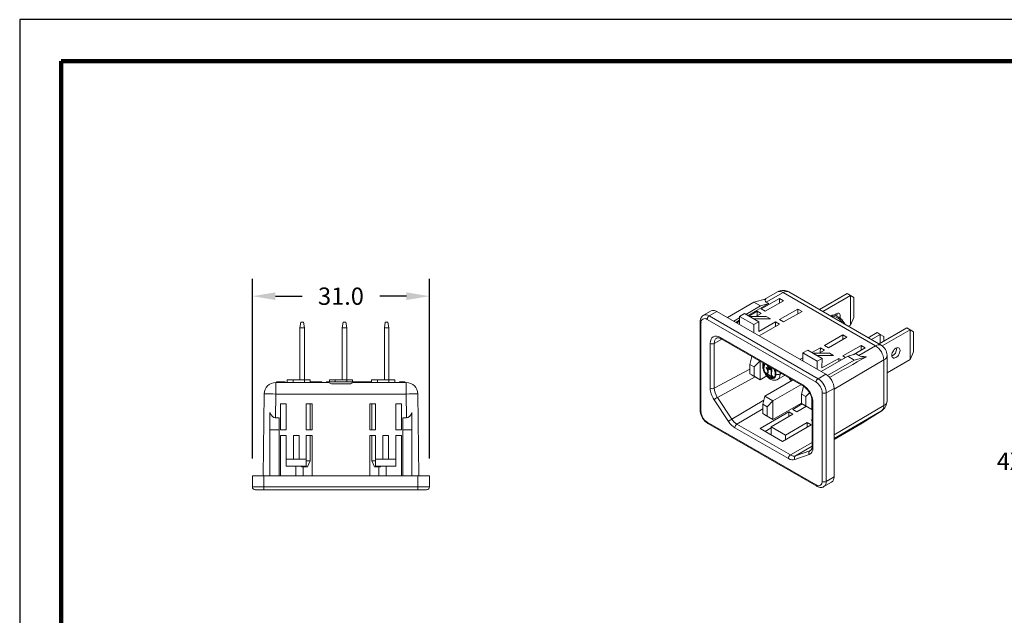
# Model space of a CAD drawing. Units: millimetres. Extents: x -1 to 278, y 4 to 220.
# Drawn here: x -1 to 169, y 117 to 220 of the extents above; entities that cross this region are included whole.
import ezdxf

# ---------------------------------------------------------------- set-up
doc = ezdxf.new("R2010")
doc.units = ezdxf.units.MM
doc.header["$PDSIZE"] = -1
for name, color, linetype in [('Dimensions', 1, 'Continuous'), ('PLOT BORDER', 3, 'Continuous'), ('TITLE BLOCK', 4, 'Continuous')]:
    doc.layers.add(name, color=color, linetype=linetype)
doc.dimstyles.get("Standard").update_dxf_attribs({"dimscale": 0, "dimtxt": 2.5, "dimasz": 2.5, "dimexe": 1.25, "dimexo": 0.625, "dimtad": 1, "dimtih": 1, "dimtoh": 1, "dimdec": 1, "dimdsep": 46, "dimtxsty": 'Standard', "dimcen": 2.5, "dimadec": 0, "dimazin": 0, "dimtfac": 1, "dimtdec": 4, "dimtmove": 0, "dimatfit": 3, "dimfxl": 1, "dimtolj": 1, "dimtzin": 0, "dimarcsym": 0})

# ---------------------------------------------------------------- blocks, each defined once
blk = doc.blocks.new('*D13')
at = {"layer": 'DEFPOINTS', "color": 0, "linetype": 'Continuous', "transparency": 16777216}
for p in [(69.86, 172.02), (39.16, 140.84), (69.86, 140.84)]:
    blk.add_point(p, dxfattribs=at)
at = {"layer": 'Dimensions', "color": 0, "linetype": 'Continuous', "lineweight": -2, "transparency": 16777216}
for p, q in [((39.16, 143.84), (39.16, 175.02)), ((69.86, 143.84), (69.86, 175.02)), ((43.16, 172.02), (47.76, 172.02)), ((65.86, 172.02), (61.26, 172.02))]:
    blk.add_line(p, q, dxfattribs=at)
at = {"layer": 'Dimensions', "color": 0, "linetype": 'Continuous', "transparency": 16777216}
for points in [[(43.16, 172.68), (43.16, 171.35), (39.16, 172.02)], [(65.86, 172.68), (65.86, 171.35), (69.86, 172.02)]]:
    blk.add_solid(points, dxfattribs=at)
at = {"layer": 'Dimensions', "color": 0, "linetype": 'Continuous', "transparency": 16777216, "insert": (54.51, 173.52), "char_height": 3, "attachment_point": 2}
blk.add_mtext('\\A1;31.0', dxfattribs=at)
blk = doc.blocks.new('*D25')
at = {"layer": 'DEFPOINTS', "color": 0, "linetype": 'Continuous', "transparency": 16777216}
for p in [(206.68, 152.61), (205.94, 150.8)]:
    blk.add_point(p, dxfattribs=at)
at = {"layer": 'Dimensions', "color": 0, "linetype": 'Continuous', "lineweight": -2, "transparency": 16777216}
for p, q in [((206.68, 150.11), (206.68, 155.11)), ((204.18, 152.61), (209.18, 152.61)), ((202.91, 143.4), (204.42, 147.1)), ((198.91, 143.4), (202.91, 143.4))]:
    blk.add_line(p, q, dxfattribs=at)
at = {"layer": 'Dimensions', "color": 0, "linetype": 'Continuous', "transparency": 16777216}
blk.add_solid([(203.81, 147.36), (205.04, 146.85), (205.94, 150.8)], dxfattribs=at)
at = {"layer": 'Dimensions', "color": 0, "linetype": 'Continuous', "transparency": 16777216, "insert": (180.4, 143.4), "char_height": 3, "attachment_point": 5}
blk.add_mtext('\\A1;4X, R2.00{\\H1x;\\C92;{}{\\H0.71x;\\C92;\\S+1.00^ -2.00;}{{}}}', dxfattribs=at)

msp = doc.modelspace()

# ---------------------------------------------------------------- linework, layer by layer
at = {"color": 7, "linetype": 'Continuous', "lineweight": 15}
for p, q in [((130.17, 172.76), (127.85, 171.47)), ((148.14, 163.51), (132.14, 172.75)), ((142.24, 172.49), (137.42, 169.7)), ((142.81, 172.16), (142.24, 172.49)), ((126.06, 170.99), (121.47, 168.34)), ((128.66, 170.73), (125.03, 168.66)), ((128.17, 171.56), (126.06, 170.99)), ((126.06, 170.99), (127.19, 170.34)), ((128.66, 170.73), (127.19, 170.34)), ((127.33, 169.81), (130.52, 171.63)), ((131.22, 171.22), (128.04, 169.4)), ((128.19, 171), (128.66, 170.73)), ((130.51, 170.82), (130.52, 171.63)), ((130.52, 171.63), (131.22, 171.22)), ((142.81, 172.16), (137.99, 169.37)), ((142.81, 167.01), (142.81, 172.16)), ((142.81, 172.16), (143.39, 171.82)), ((143.39, 171.82), (143.39, 168.31)), ((118.66, 169.48), (117.32, 168.7)), ((119.66, 169.38), (138.54, 158.48)), ((124.44, 168.99), (123.59, 168.5)), ((126.92, 167.57), (124.44, 168.99)), ((127.19, 170.34), (124.65, 168.87)), ((125.17, 168.58), (126.63, 169.41)), ((127.33, 169), (126.43, 168.49)), ((126.62, 168.59), (126.63, 169.41)), ((126.63, 169.41), (127.33, 169)), ((128.04, 169.4), (127.33, 169.81)), ((130.52, 167.98), (133.7, 169.79)), ((134.41, 169.39), (131.22, 167.57)), ((133.69, 168.98), (133.7, 169.79)), ((133.7, 169.79), (134.41, 169.39)), ((140.48, 168.89), (140.46, 169.04)), ((47.57, 167.54), (47.4, 166.54)), ((47.57, 167.54), (48.02, 167.54)), ((48.2, 166.54), (48.02, 167.54)), ((54.89, 167.54), (54.71, 166.54)), ((54.89, 167.54), (55.34, 167.54)), ((55.51, 166.54), (55.34, 167.54)), ((62.2, 167.54), (62.03, 166.54)), ((62.2, 167.54), (62.65, 167.54)), ((62.83, 166.54), (62.65, 167.54)), ((116.76, 167.58), (116.76, 152.23)), ((123.59, 168.26), (122.6, 167.68)), ((123.59, 167.84), (122.96, 167.47)), ((123.1, 167.39), (123.59, 167.67)), ((123.59, 167.11), (123.59, 168.5)), ((123.59, 168.5), (126.07, 167.08)), ((125.33, 168.48), (128.22, 168.49)), ((126.03, 168.08), (125.33, 168.48)), ((126.03, 168.08), (128.93, 168.08)), ((126.07, 167.08), (126.92, 167.57)), ((126.91, 165.92), (129.81, 167.57)), ((126.92, 167.57), (126.91, 165.92)), ((128.93, 168.08), (128.22, 168.49)), ((129.81, 167.57), (130.52, 167.16)), ((129.81, 166.76), (129.81, 167.57)), ((131.22, 167.57), (130.52, 167.98)), ((139.38, 168.6), (139.35, 168.59)), ((143.39, 168.31), (142.81, 167.01)), ((48.2, 166.54), (47.4, 166.54)), ((47.4, 166.54), (47.4, 157.54)), ((48.2, 166.54), (48.2, 157.54)), ((55.51, 166.54), (54.71, 166.54)), ((54.71, 166.54), (54.71, 157.54)), ((55.51, 166.54), (55.51, 157.54)), ((62.83, 166.54), (62.03, 166.54)), ((62.03, 166.54), (62.03, 157.54)), ((62.83, 166.54), (62.83, 157.54)), ((126.06, 165.68), (126.07, 167.08)), ((130.52, 167.16), (126.99, 165.15)), ((142.81, 167.01), (142.44, 166.8)), ((147.42, 165.7), (145.88, 164.82)), ((147.98, 165.38), (147.42, 165.7)), ((152.59, 166.51), (147.76, 163.73)), ((153.15, 166.19), (148.32, 163.4)), ((153.15, 166.19), (152.59, 166.51)), ((153.15, 161.04), (153.15, 166.19)), ((153.15, 166.19), (153.74, 165.85)), ((153.74, 165.85), (153.74, 162.34)), ((120.37, 164.63), (134.64, 156.39)), ((141.48, 165.3), (138.29, 163.49)), ((139, 163.08), (142.18, 164.89)), ((141.47, 164.49), (141.48, 165.3)), ((142.18, 164.89), (141.48, 165.3)), ((147.98, 165.38), (146.45, 164.49)), ((147.98, 163.86), (147.98, 165.38)), ((147.98, 165.38), (148.56, 165.04)), ((148.56, 165.04), (148.56, 164.19)), ((134.55, 162.18), (135.4, 162.67)), ((134.55, 160.78), (134.55, 162.18)), ((137.03, 160.75), (134.55, 162.18)), ((135.4, 162.67), (137.88, 161.24)), ((137.59, 163.08), (136.13, 162.25)), ((136.99, 161.75), (136.29, 162.16)), ((136.29, 162.16), (139.18, 162.16)), ((137.39, 162.16), (138.29, 162.67)), ((137.58, 162.27), (137.59, 163.08)), ((138.29, 162.67), (137.59, 163.08)), ((138.29, 163.49), (139, 163.08)), ((139.89, 161.75), (139.18, 162.16)), ((144.66, 163.47), (141.48, 161.65)), ((143.25, 161.85), (145.37, 163.06)), ((144.65, 162.65), (144.66, 163.47)), ((145.37, 163.06), (144.66, 163.47)), ((150.82, 162.92), (150.81, 163.06)), ((153.74, 162.34), (153.15, 161.04)), ((125.38, 160.2), (125.74, 161.54)), ((127.11, 160.74), (126.14, 159.77)), ((127.17, 160.71), (127.17, 157.53)), ((127.6, 160.46), (127.6, 159.93)), ((134.55, 161.35), (134.06, 161.07)), ((136.99, 161.75), (139.89, 161.75)), ((137.02, 159.36), (137.03, 160.75)), ((137.88, 161.24), (137.03, 160.75)), ((142.32, 161.6), (137.73, 158.95)), ((140.77, 161.24), (137.87, 159.59)), ((137.88, 161.24), (137.87, 159.59)), ((143.46, 160.95), (138.83, 158.28)), ((141.24, 160.97), (140.77, 161.24)), ((140.77, 160.7), (140.77, 161.24)), ((141.48, 161.65), (141.94, 161.38)), ((143.79, 162), (142.32, 161.6)), ((143.46, 160.95), (142.32, 161.6)), ((145.56, 161.52), (143.46, 160.95)), ((144.26, 161.72), (143.79, 162)), ((149.14, 153.85), (149.14, 161.78)), ((153.15, 161.04), (149.14, 158.73)), ((126.14, 159.77), (125.38, 160.2)), ((125.38, 160.2), (125.38, 158.57)), ((126.14, 158.13), (126.14, 159.77)), ((128.15, 158.68), (128.22, 158.72)), ((128.2, 159.63), (128.27, 159.67)), ((128.2, 159.54), (128.2, 159.63)), ((128.2, 159.63), (128.77, 159.33)), ((128.23, 159.52), (128.2, 159.54)), ((128.21, 159.61), (128.77, 159.31)), ((128.21, 159.55), (128.21, 159.61)), ((128.21, 159.55), (128.27, 159.58)), ((128.23, 159.54), (128.21, 159.55)), ((128.22, 158.72), (128.35, 158.66)), ((128.27, 159.67), (128.68, 159.45)), ((128.41, 159.97), (128.43, 159.98)), ((128.41, 159.97), (128.55, 159.89)), ((128.43, 159.94), (128.54, 159.88)), ((128.46, 158.77), (128.45, 159.13)), ((128.47, 159.13), (128.54, 159.17)), ((128.47, 158.76), (128.47, 159.13)), ((128.49, 159.72), (128.56, 159.76)), ((128.51, 159.67), (128.57, 159.71)), ((128.54, 158.8), (128.54, 159.17)), ((128.55, 159.89), (128.57, 159.9)), ((128.58, 159.87), (128.6, 159.88)), ((128.58, 159.87), (128.73, 159.79)), ((128.58, 159.7), (128.6, 159.71)), ((128.59, 159.67), (128.63, 159.69)), ((128.6, 159.85), (128.71, 159.78)), ((128.62, 159.71), (128.69, 159.75)), ((128.62, 159.67), (128.65, 159.69)), ((128.7, 159.44), (128.72, 159.45)), ((128.71, 159.78), (128.71, 159.67)), ((128.71, 159.62), (128.71, 159.49)), ((128.71, 159.44), (128.79, 159.4)), ((128.73, 159.79), (128.74, 159.8)), ((128.73, 159.79), (128.73, 159.65)), ((128.73, 159.65), (128.76, 159.67)), ((128.73, 159.63), (128.76, 159.65)), ((128.73, 159.63), (128.73, 159.45)), ((128.73, 159.45), (128.76, 159.47)), ((128.76, 159.77), (128.78, 159.78)), ((128.76, 159.63), (128.76, 159.77)), ((128.76, 159.77), (128.9, 159.69)), ((128.76, 159.61), (128.78, 159.62)), ((128.76, 159.43), (128.76, 159.61)), ((128.77, 159.75), (128.89, 159.68)), ((128.77, 159.64), (128.77, 159.75)), ((128.77, 159.64), (128.85, 159.68)), ((128.77, 159.46), (128.77, 159.58)), ((128.77, 159.46), (128.79, 159.46)), ((128.78, 159.39), (128.82, 159.42)), ((128.79, 159.44), (128.86, 159.48)), ((128.82, 159.4), (128.89, 159.44)), ((128.83, 159.38), (128.84, 159.37)), ((128.85, 159.68), (128.85, 159.7)), ((128.85, 159.52), (128.85, 159.53)), ((128.87, 159.53), (128.91, 159.55)), ((128.88, 159.54), (128.92, 159.57)), ((128.89, 159.5), (128.91, 159.51)), ((128.9, 159.69), (128.92, 159.7)), ((128.92, 159.52), (128.99, 159.56)), ((128.93, 159.67), (128.95, 159.68)), ((128.93, 159.67), (129.07, 159.59)), ((128.94, 159.65), (129.06, 159.58)), ((128.97, 159.39), (129.04, 159.43)), ((128.98, 159.39), (129.05, 159.44)), ((129, 159.41), (129.07, 159.45)), ((129.01, 159.29), (129.03, 159.31)), ((129.03, 159.33), (129.1, 159.37)), ((129.03, 159.33), (129.08, 159.29)), ((129.03, 159.31), (129.07, 159.29)), ((129.04, 159.43), (129.05, 159.44)), ((129.07, 159.29), (129.05, 158.43)), ((129.08, 159.29), (129.06, 158.42)), ((129.07, 159.59), (129.09, 159.6)), ((129.08, 159.29), (129.15, 159.33)), ((129.1, 159.37), (129.15, 159.33)), ((129.15, 159.33), (129.13, 158.46)), ((43.2, 157.04), (52.22, 157.04)), ((43.33, 157.14), (43.33, 157.04)), ((43.52, 157.14), (43.33, 157.14)), ((44.83, 157.14), (43.52, 157.14)), ((43.52, 157.14), (43.52, 157.04)), ((44.87, 157.14), (44.83, 157.14)), ((44.83, 157.14), (44.83, 157.04)), ((44.87, 157.14), (44.87, 157.04)), ((45.2, 157.04), (45.2, 157.54)), ((45.2, 157.54), (46.2, 157.54)), ((46.2, 157.54), (48.2, 157.54)), ((48.2, 157.54), (49.2, 157.54)), ((49.2, 157.54), (49.2, 157.04)), ((49.2, 157.14), (51.2, 157.14)), ((51.2, 157.04), (51.2, 157.14)), ((52.01, 157.14), (52.01, 157.04)), ((52.01, 157.14), (57.01, 157.14)), ((52.51, 157.14), (52.51, 157.54)), ((52.51, 157.54), (53.51, 157.54)), ((53.51, 157.54), (55.51, 157.54)), ((55.51, 157.54), (56.51, 157.54)), ((56.51, 157.54), (56.51, 157.14)), ((56.8, 157.04), (65.83, 157.04)), ((57.01, 157.04), (57.01, 157.14)), ((57.01, 157.14), (57.35, 157.14)), ((57.35, 157.14), (57.35, 157.04)), ((57.35, 157.14), (57.5, 157.14)), ((57.5, 157.14), (57.5, 157.04)), ((57.5, 157.14), (58.57, 157.14)), ((58.57, 157.14), (58.57, 157.04)), ((58.57, 157.14), (58.72, 157.14)), ((58.72, 157.14), (58.72, 157.04)), ((58.72, 157.14), (59.74, 157.14)), ((59.74, 157.14), (59.74, 157.04)), ((59.74, 157.14), (59.83, 157.14)), ((59.83, 157.04), (59.83, 157.54)), ((59.83, 157.54), (60.83, 157.54)), ((60.83, 157.54), (62.83, 157.54)), ((62.83, 157.54), (63.83, 157.54)), ((63.83, 157.54), (63.83, 157.04)), ((64.64, 157.14), (64.64, 157.04)), ((65.41, 157.14), (64.64, 157.14)), ((65.6, 157.14), (65.41, 157.14)), ((65.41, 157.14), (65.41, 157.04)), ((65.6, 157.14), (65.6, 157.04)), ((125.38, 158.57), (126.14, 158.13)), ((125.76, 158.35), (125.38, 158.57)), ((127.17, 157.53), (125.76, 158.35)), ((126.14, 158.13), (127.17, 157.53)), ((127.17, 157.53), (128.3, 158.18)), ((127.97, 154.7), (132.78, 157.47)), ((128.15, 158.57), (128.15, 158.68)), ((128.15, 158.68), (128.28, 158.62)), ((129.37, 157.87), (128.15, 158.57)), ((128.16, 158.58), (128.16, 158.65)), ((128.16, 158.65), (128.28, 158.6)), ((128.16, 158.58), (128.23, 158.62)), ((129.36, 157.9), (128.16, 158.58)), ((128.28, 158.62), (128.35, 158.66)), ((129.24, 158.05), (128.28, 158.6)), ((128.4, 158.6), (128.47, 158.64)), ((129.24, 158.06), (129.32, 158.1)), ((129.24, 158.06), (129.37, 157.97)), ((129.24, 158.04), (129.36, 157.97)), ((129.32, 158.1), (129.44, 158.01)), ((129.36, 157.97), (129.36, 157.9)), ((129.37, 157.97), (129.44, 158.01)), ((129.37, 157.97), (129.37, 157.87)), ((129.37, 157.87), (129.44, 157.91)), ((129.44, 158.01), (129.44, 157.91)), ((129.49, 157.79), (129.56, 157.83)), ((130.17, 157.57), (131.4, 158.26)), ((52.85, 156.84), (56.17, 156.84)), ((129.38, 153.88), (134.19, 156.65)), ((134.33, 155.03), (134.69, 156.37)), ((139.96, 156.03), (139.96, 140.68)), ((41.01, 140.84), (41.2, 155.07)), ((67.83, 155.07), (68.01, 140.84)), ((127.59, 153.28), (127.97, 154.7)), ((127.97, 154.7), (129.38, 153.88)), ((129.38, 153.88), (128.35, 152.85)), ((129.38, 153.88), (129.38, 150.61)), ((135.09, 154.6), (134.33, 155.03)), ((134.33, 155.03), (134.33, 153.4)), ((135.72, 155.23), (135.09, 154.6)), ((135.09, 152.97), (135.09, 154.6)), ((136.12, 154.15), (136.12, 152.37)), ((136.16, 153.76), (136.16, 145.97)), ((44.01, 148.84), (44.01, 153.34)), ((44.01, 153.34), (45.01, 153.34)), ((45.01, 153.34), (44.67, 153.34)), ((45.01, 153.34), (45.01, 148.84)), ((48.51, 153.34), (49.51, 153.34)), ((48.51, 148.84), (48.51, 153.34)), ((49.51, 153.34), (48.51, 153.34)), ((49.18, 148.84), (49.18, 153.34)), ((49.51, 153.34), (49.51, 148.84)), ((60.51, 153.34), (59.51, 153.34)), ((59.51, 153.34), (59.51, 148.84)), ((59.51, 153.34), (60.51, 153.34)), ((59.84, 148.84), (59.84, 153.34)), ((60.51, 148.84), (60.51, 153.34)), ((65.01, 153.34), (64.01, 153.34)), ((64.01, 153.34), (64.01, 148.84)), ((64.01, 153.34), (64.35, 153.34)), ((65.01, 148.84), (65.01, 153.34)), ((132.1, 151.95), (127.15, 149.06)), ((128.35, 152.85), (127.59, 153.28)), ((127.59, 153.28), (127.59, 151.65)), ((128.35, 151.21), (128.35, 152.85)), ((129.38, 150.61), (134.33, 153.47)), ((132.81, 151.54), (132.1, 151.95)), ((132.1, 151.95), (132.11, 151.13)), ((134.46, 153.33), (132.81, 152.36)), ((132.81, 152.36), (133.52, 151.95)), ((133.52, 151.95), (135.17, 152.92)), ((134.33, 153.4), (135.09, 152.97)), ((134.71, 153.18), (134.33, 153.4)), ((136.12, 152.37), (134.71, 153.18)), ((135.09, 152.97), (136.12, 152.37)), ((136.12, 152.37), (136.16, 152.39)), ((144.89, 150.05), (148.22, 152.16)), ((42.21, 151.82), (42.21, 148.84)), ((43.14, 150.91), (43.81, 150.91)), ((43.81, 150.91), (43.81, 148.84)), ((65.21, 150.91), (65.21, 148.84)), ((65.88, 150.91), (65.21, 150.91)), ((66.81, 151.82), (66.81, 148.84)), ((127.59, 151.65), (128.35, 151.21)), ((127.97, 151.43), (127.59, 151.65)), ((129.38, 150.61), (127.97, 151.43)), ((128.35, 151.21), (129.38, 150.61)), ((129.06, 149.35), (132.81, 151.54)), ((136.16, 150.62), (135.99, 150.52)), ((135.99, 150.52), (136.16, 150.43)), ((42.21, 148.84), (43.81, 148.84)), ((42.21, 148.84), (42.21, 140.84)), ((43.81, 148.84), (43.81, 140.84)), ((45.01, 148.84), (44.01, 148.84)), ((49.51, 148.84), (48.51, 148.84)), ((59.51, 148.84), (60.51, 148.84)), ((64.01, 148.84), (65.01, 148.84)), ((66.81, 148.84), (65.21, 148.84)), ((65.21, 148.84), (65.21, 140.84)), ((66.81, 148.84), (66.81, 140.84)), ((118.07, 149.96), (136.95, 139.06)), ((127.15, 149.06), (131.04, 146.81)), ((128.01, 148.56), (129.06, 149.18)), ((131.54, 147.92), (129.06, 149.35)), ((129.06, 149.35), (129.07, 147.95)), ((131.04, 146.81), (135.99, 149.7)), ((135.28, 150.11), (131.54, 147.92)), ((135.99, 149.7), (135.28, 150.11)), ((135.28, 150.11), (135.29, 149.29)), ((139.96, 147.16), (144.83, 150.01)), ((144.85, 150.02), (144.83, 150.01)), ((44.01, 147.84), (45.01, 147.84)), ((44.01, 140.84), (44.01, 147.84)), ((45.01, 147.84), (44.58, 147.84)), ((45.01, 147.84), (45.01, 143.75)), ((46.26, 143.75), (46.26, 147.84)), ((47.26, 147.84), (46.26, 147.84)), ((47.26, 143.75), (47.26, 147.84)), ((48.51, 147.84), (49.51, 147.84)), ((48.51, 143.75), (48.51, 147.84)), ((49.51, 147.84), (48.51, 147.84)), ((49.18, 143.44), (49.18, 147.84)), ((49.51, 147.84), (49.51, 140.84)), ((60.51, 147.84), (59.51, 147.84)), ((59.51, 147.84), (59.51, 140.84)), ((59.51, 147.84), (60.51, 147.84)), ((59.84, 143.44), (59.84, 147.84)), ((60.51, 143.75), (60.51, 147.84)), ((61.76, 143.75), (61.76, 147.84)), ((62.76, 147.84), (61.76, 147.84)), ((62.76, 143.75), (62.76, 147.84)), ((65.01, 147.84), (64.01, 147.84)), ((64.01, 147.84), (64.01, 143.75)), ((64.01, 147.84), (64.45, 147.84)), ((65.01, 140.84), (65.01, 147.84)), ((131.54, 147.92), (131.54, 147.1)), ((48.51, 143.75), (45.01, 143.75)), ((45.01, 143.75), (45.01, 142.55)), ((47.26, 143.75), (46.26, 143.75)), ((48.51, 142.55), (48.51, 143.75)), ((48.51, 143.44), (49.18, 143.44)), ((49.18, 143.44), (48.72, 142.44)), ((59.84, 143.44), (60.51, 143.44)), ((60.31, 142.44), (59.84, 143.44)), ((60.51, 143.75), (64.01, 143.75)), ((60.51, 142.55), (60.51, 143.75)), ((62.76, 143.75), (61.76, 143.75)), ((64.01, 143.75), (64.01, 142.55)), ((45.01, 142.55), (48.51, 142.55)), ((45.01, 142.54), (45.01, 142.55)), ((48.51, 142.54), (45.01, 142.54)), ((47.65, 142.44), (47.6, 142.54)), ((48.72, 142.44), (47.65, 142.44)), ((48.51, 142.54), (48.51, 142.55)), ((61.37, 142.44), (60.31, 142.44)), ((64.01, 142.55), (60.51, 142.55)), ((60.51, 142.54), (60.51, 142.55)), ((60.51, 142.54), (64.01, 142.54)), ((61.42, 142.54), (61.37, 142.44)), ((64.01, 142.54), (64.01, 142.55)), ((39.16, 138.94), (39.16, 140.84)), ((39.16, 140.84), (41.16, 140.84)), ((41.16, 140.84), (67.86, 140.84)), ((67.86, 140.84), (69.86, 140.84)), ((69.86, 140.84), (69.86, 138.94)), ((41.16, 138.44), (39.66, 138.44)), ((67.86, 138.44), (41.16, 138.44)), ((69.36, 138.44), (67.86, 138.44)), ((138.2, 138.99), (139.54, 139.76))]:
    msp.add_line(p, q, dxfattribs=at)
at = {"color": 7, "linetype": 'Continuous', "lineweight": 0}
for p, q in [((131.15, 172.65), (128.19, 171)), ((147.15, 163.42), (131.15, 172.65)), ((119.66, 169.38), (118.32, 168.6)), ((116.9, 167.38), (116.9, 152.03)), ((136.84, 157.09), (117.96, 167.99)), ((118.32, 168.6), (137.2, 157.7)), ((118.5, 156.05), (118.5, 163.84)), ((120.51, 164.55), (119.2, 163.84)), ((119.2, 163.84), (119.2, 156.04)), ((120.27, 164.86), (134.54, 156.62)), ((144.26, 161.72), (147.15, 163.42)), ((148.58, 160.97), (139.96, 155.92)), ((148.58, 153.04), (148.58, 160.97)), ((119.2, 156.04), (125.38, 159.39)), ((127.75, 160.37), (127.75, 160.04)), ((128.23, 159.54), (128.29, 159.57)), ((128.47, 158.76), (128.54, 158.8)), ((128.77, 159.33), (128.84, 159.37)), ((129.89, 158.49), (129.89, 159.14)), ((130.6, 158.73), (130.6, 158.49)), ((43.2, 157.04), (43.2, 155.05)), ((46.2, 157.54), (46.2, 157.04)), ((48.2, 157.04), (48.2, 157.54)), ((53.51, 157.54), (53.51, 157.14)), ((55.51, 157.14), (55.51, 157.54)), ((60.83, 157.54), (60.83, 157.04)), ((62.83, 157.04), (62.83, 157.54)), ((65.83, 157.04), (65.83, 155.05)), ((126.31, 158.03), (119.74, 154.47)), ((129.06, 158.42), (129.13, 158.46)), ((130.6, 158.49), (130.8, 158.61)), ((132.52, 157.32), (132.19, 157.81)), ((137.2, 157.7), (138.54, 158.48)), ((139.96, 156.03), (138.61, 155.25)), ((43.2, 155.05), (43.14, 150.91)), ((65.83, 155.05), (43.2, 155.05)), ((65.88, 150.91), (65.83, 155.05)), ((121.67, 150.3), (119.16, 154.07)), ((119.74, 154.47), (122.24, 150.7)), ((122.24, 150.7), (127.78, 153.98)), ((137.91, 139.9), (137.91, 155.25)), ((138.61, 155.25), (138.61, 139.9)), ((127.59, 152.47), (123.13, 149.82)), ((136.31, 153.56), (136.31, 145.77)), ((139.96, 148), (148.58, 153.04)), ((148.17, 152.13), (139.96, 147.32)), ((144.85, 150.02), (148.17, 152.13)), ((148.17, 152.13), (148.22, 152.16)), ((117.96, 150.19), (136.84, 139.29)), ((132.04, 143.86), (122.77, 149.21)), ((123.13, 149.82), (132.39, 144.48)), ((139.96, 147.16), (144.85, 150.02)), ((144.85, 150.02), (144.89, 150.05)), ((132.39, 144.48), (136.16, 146.65)), ((136.16, 145.99), (133.28, 144.33)), ((133.28, 144.33), (135.78, 145.21)), ((135.78, 145.21), (135.96, 145.31)), ((135.65, 144.56), (133.14, 143.68)), ((46.69, 140.84), (46.68, 142.54)), ((47.94, 142.44), (47.95, 140.84)), ((61.08, 140.84), (61.09, 142.44)), ((62.34, 142.54), (62.33, 140.84)), ((41.16, 140.84), (41.16, 138.94)), ((67.86, 138.94), (67.86, 140.84)), ((138.61, 139.9), (139.96, 140.68)), ((39.16, 138.94), (41.16, 138.94)), ((41.16, 138.94), (67.86, 138.94)), ((41.16, 138.44), (41.16, 138.94)), ((67.86, 138.94), (69.86, 138.94)), ((67.86, 138.44), (67.86, 138.94))]:
    msp.add_line(p, q, dxfattribs=at)
at = {"color": 7, "linetype": 'Continuous', "lineweight": 15, "flags": 128}
for points in [[(140.02, 168.71), (140.03, 168.72), (140.18, 168.86), (140.34, 168.97), (140.49, 169.04), (140.64, 169.07), (140.78, 169.05), (140.89, 168.99), (140.97, 168.88), (141.02, 168.74), (141.04, 168.57), (141.02, 168.37), (140.99, 168.23)], [(139.38, 168.6), (139.44, 168.64), (139.64, 168.7), (139.85, 168.72), (140.08, 168.7), (140.32, 168.63), (140.57, 168.51), (140.81, 168.36), (141.06, 168.17), (141.29, 167.95), (141.51, 167.7), (141.72, 167.42), (141.9, 167.12), (141.9, 167.11)], [(140.43, 168.58), (140.46, 168.7), (140.48, 168.89)], [(149.97, 161.78), (149.99, 161.97), (150.04, 162.17), (150.13, 162.38), (150.24, 162.57), (150.37, 162.75), (150.52, 162.89), (150.68, 163), (150.84, 163.07), (150.99, 163.1), (151.12, 163.08), (151.23, 163.02), (151.32, 162.91), (151.37, 162.77), (151.39, 162.6), (151.37, 162.4), (151.32, 162.2), (151.23, 162), (151.12, 161.8), (150.99, 161.63), (150.84, 161.48), (150.68, 161.37), (150.52, 161.3), (150.37, 161.27), (150.24, 161.29), (150.13, 161.36), (150.04, 161.46), (149.99, 161.61), (149.97, 161.78)], [(127.9, 160.29), (127.85, 160.24), (127.77, 160.09), (127.71, 159.9), (127.69, 159.69), (127.71, 159.46), (127.77, 159.21), (127.85, 158.96), (127.97, 158.71), (128.11, 158.48), (128.28, 158.26), (128.46, 158.08), (128.65, 157.93), (128.85, 157.82), (129.04, 157.75), (129.22, 157.72), (129.38, 157.75), (129.53, 157.81), (129.64, 157.92), (129.73, 158.08), (129.78, 158.26), (129.8, 158.47), (129.8, 158.47)], [(127.94, 160.26), (127.88, 160.2), (127.8, 160.06), (127.75, 159.88), (127.73, 159.67), (127.75, 159.44), (127.8, 159.21), (127.88, 158.96), (128, 158.72), (128.13, 158.5), (128.29, 158.29), (128.47, 158.11), (128.65, 157.97), (128.84, 157.86), (129.03, 157.79), (129.2, 157.77), (129.36, 157.79), (129.5, 157.86), (129.61, 157.96), (129.7, 158.11), (129.75, 158.29), (129.77, 158.49), (129.77, 158.49)], [(128.28, 158.62), (128.31, 158.61), (128.35, 158.6), (128.38, 158.61), (128.41, 158.63), (128.43, 158.66), (128.45, 158.69), (128.46, 158.73), (128.46, 158.77)], [(128.28, 158.6), (128.32, 158.59), (128.36, 158.59), (128.39, 158.6), (128.42, 158.61), (128.44, 158.64), (128.46, 158.67), (128.47, 158.72), (128.47, 158.76)], [(128.71, 159.75), (128.7, 159.75), (128.69, 159.75)]]:
    msp.add_lwpolyline(points, dxfattribs=at)
at = {"color": 7, "linetype": 'Continuous', "lineweight": 15}
for centre, radius, start, end in [((131.14, 171.02), 2, 60.0027, 119.0916), ((119.07, 168.54), 1.02, 54.8748, 113.8147), ((139.46, 166.32), 2.25, 28.0426, 91.9628), ((147.14, 161.78), 2, 0, 60.0027), ((149.34, 162.97), 1.48, 295.6679, 358.23), ((129.28, 159.58), 1.48, 153.0635, 220.2239), ((127.96, 159.11), 0.503, 1.3272, 57.5019), ((127.98, 159.12), 0.473, 1.265, 57.5075), ((128.02, 159.15), 0.515, 1.7657, 45.7003), ((129.03, 160), 0.619, 182.3899, 208.5049), ((129.02, 159.99), 0.595, 184.2686, 206.7439), ((128.37, 158.78), 0.174, 306.1729, 7.1974), ((128.53, 159.56), 0.171, 78.8048, 104.4665), ((128.54, 159.54), 0.164, 74.2384, 108.6113), ((129.15, 160.05), 0.651, 193.6705, 204.6599), ((128.55, 159.56), 0.118, 70.514, 114.5729), ((129.09, 159.98), 0.665, 207.6334, 234.1819), ((129.1, 159.98), 0.661, 209.6809, 228.5643), ((128.56, 159.55), 0.11, 75.8253, 107.8553), ((129.26, 159.91), 0.715, 182.7484, 195.4377), ((129.24, 159.9), 0.69, 181.3416, 196.9926), ((129.2, 159.88), 0.622, 180.7518, 197.1926), ((129.62, 160.02), 1.08, 198.4646, 212.2129), ((129.63, 160.02), 1.11, 199.2865, 208.9307), ((129.2, 159.87), 0.601, 182.478, 195.6523), ((128.51, 159.29), 0.418, 59.5556, 76.7316), ((128.51, 159.29), 0.432, 61.536, 74.8909), ((128.54, 159.32), 0.361, 58.8739, 77.3272), ((129.47, 159.94), 0.897, 197.8272, 213.6646), ((128.54, 159.31), 0.348, 61.3815, 74.43), ((129.45, 159.93), 0.863, 199.3318, 210.8337), ((129.34, 159.93), 0.671, 191.0756, 195.3234), ((128.43, 159.07), 0.655, 46.6396, 59.3658), ((128.48, 159.12), 0.564, 46.1873, 59.8821), ((128.69, 159.61), 0.191, 290.1983, 334.9671), ((128.41, 159.06), 0.68, 48.0168, 57.8853), ((128.49, 159.12), 0.539, 48.3079, 58.0511), ((128.69, 159.62), 0.185, 298.3166, 330.6331), ((128.9, 159.52), 0.229, 235.569, 303.5271), ((128.91, 159.51), 0.24, 235.8185, 301.7774), ((128.68, 159.61), 0.232, 294.3956, 333.0984), ((128.88, 159.57), 0.198, 239.7269, 300.2179), ((128.69, 159.6), 0.244, 303.9344, 330.4707), ((128.88, 159.56), 0.174, 251.049, 297.5187), ((128.98, 159.58), 0.247, 236.9205, 287.8006), ((128.51, 159.15), 0.629, 53.4117, 58.0729), ((128.77, 159.64), 0.182, 300.0817, 317.6939), ((128.56, 159.69), 0.334, 339.1734, 358.7604), ((128.56, 159.68), 0.349, 336.9498, 1.2565), ((128.61, 159.17), 0.435, 30.6558, 49.0013), ((128.77, 159.62), 0.226, 303.4383, 311.9186), ((128.96, 159.65), 0.224, 253.4734, 266.7134), ((128.55, 159.67), 0.381, 337.1305, 0.4323), ((128.5, 159.08), 0.593, 33.0462, 47.5412), ((128.62, 159.18), 0.404, 33.4181, 46.8204), ((128.55, 159.66), 0.396, 339.4725, 358.3108), ((128.48, 159.07), 0.627, 34.8316, 45.5794), ((128.67, 159.68), 0.343, 338.8071, 347.7223), ((128.56, 159.12), 0.61, 38.3609, 45.6623), ((128.84, 159.58), 0.229, 312.2288, 3.5931), ((128.84, 159.58), 0.217, 315.5579, 0.0292), ((128.94, 159.6), 0.199, 310.1185, 352.1702), ((127.76, 158.44), 2.01, 1.6855, 26.4518), ((127.74, 158.42), 2.06, 1.6446, 25.5221), ((127.91, 158.47), 1.96, 1.2018, 22.8322), ((43.2, 155.04), 2, 90, 179.25), ((65.83, 155.04), 2, 0.75, 90), ((129.33, 159.1), 1.25, 206.2253, 278.074), ((128.4, 158.8), 0.156, 247.9786, 277.5211), ((129.57, 158.45), 0.523, 181.8055, 231.3564), ((129.55, 158.44), 0.492, 181.8074, 231.2409), ((129.62, 158.48), 0.492, 181.8074, 231.2409), ((129.13, 158.44), 0.742, 305.3456, 5.9665), ((136.91, 155.9), 3.05, 2.3869, 57.6131), ((147.14, 153.85), 2, 302.4243, 0), ((143.82, 151.74), 2, 300.3679, 302.4243), ((138.98, 140.57), 0.982, 304.8623, 6.4499), ((39.66, 138.94), 0.5, 180, 270), ((69.36, 138.94), 0.5, 270, 0)]:
    msp.add_arc(centre, radius, start, end, dxfattribs=at)
at = {"color": 7, "linetype": 'Continuous', "lineweight": 0}
for centre, radius, start, end in [((130.56, 171.84), 1, 54.1723, 112.9759), ((131.73, 171.82), 1.02, 66.0811, 124.8268), ((117, 167.6), 0.24, 184.0803, 247.2243), ((117.55, 167.48), 0.655, 50.7967, 189.214), ((117.74, 167.81), 0.98, 53.5268, 115.407), ((118.73, 167.95), 0.768, 122.6055, 177.3945), ((118.86, 164.52), 0.77, 242.6564, 296.7663), ((120.51, 164.83), 0.24, 172.7673, 235.9205), ((147.73, 162.58), 1.02, 66.0811, 124.8268), ((145.57, 160.86), 3, 2.1782, 58.339), ((148.14, 161.88), 1.01, 295.6159, 354.0724), ((127.82, 159.95), 0.221, 183.1784, 235.5637), ((129.24, 158.38), 0.66, 275.0692, 9.321), ((130.24, 159.18), 0.769, 242.6265, 297.1715), ((129.62, 158.38), 0.984, 303.7812, 6.5501), ((137.61, 157.06), 0.768, 122.6055, 177.3945), ((135.6, 155.15), 2.31, 2.6055, 57.3945), ((135.56, 155.13), 3.05, 2.3869, 57.6131), ((118.86, 156.73), 0.77, 242.6564, 296.7663), ((134.78, 156.59), 0.24, 172.7882, 235.7095), ((41.45, 59.57), 95.5, 88.95, 90.1499), ((67.58, 59.57), 95.5, 89.8501, 91.05), ((121.98, 150.58), 4.49, 119.9884, 128.8902), ((136.41, 153.79), 0.247, 185.1097, 246.237), ((138.26, 155.94), 0.769, 242.6097, 297.3903), ((148.14, 153.95), 1.01, 295.6159, 354.0724), ((117.01, 152.26), 0.251, 185.6947, 245.6255), ((119.21, 152.13), 2.31, 182.6055, 237.3945), ((147.54, 152.96), 1.04, 307.5445, 4.7636), ((118.21, 150.16), 0.247, 173.76, 234.9278), ((124.49, 146.8), 4.49, 119.9885, 128.8903), ((123.54, 149.18), 0.769, 122.8245, 177.3776), ((136.07, 144.81), 0.495, 126.4033, 210.6441), ((136.41, 145.99), 0.247, 185.0776, 246.2426), ((132.8, 143.83), 0.769, 122.8245, 177.3776), ((133.57, 143.93), 0.495, 126.4032, 210.6441), ((137.26, 139.8), 0.655, 230.7967, 9.214), ((137.1, 139.27), 0.252, 174.3806, 234.293), ((138.26, 140.58), 0.769, 242.6097, 297.3903), ((137.62, 139.8), 0.998, 305.6587, 5.8973)]:
    msp.add_arc(centre, radius, start, end, dxfattribs=at)
at = {"color": 7, "linetype": 'Continuous', "lineweight": 15}
for centre, major_axis, ratio, start_param, end_param in [((133.67, 172.42), (5.66, 1.21), 0.193627, 2.861241, 3.352617), ((94.58, 130.95), (108.04, 61.73), 0.011396, 1.072841, 1.138625), ((149.6, 163.22), (5.52, 1.29), 0.201759, 3.353313, 3.844689), ((44.67, 153.33), (2, 0), 0.005235, 1.570812, 1.907093), ((64.35, 153.33), (2, 0), 0.005235, 1.2345, 1.570781), ((43.24, 158.57), (0.11, 7.65), 0.261401, 2.653895, 3.145271), ((65.78, 158.57), (-0.11, 7.65), 0.261401, 3.137915, 3.62929), ((44.58, 147.83), (2, 0), 0.005235, 1.570812, 1.856675), ((64.45, 147.83), (2, 0), 0.005235, 1.284918, 1.570781)]:
    msp.add_ellipse(centre, major_axis=major_axis, ratio=ratio, start_param=start_param, end_param=end_param, dxfattribs=at)
at = {"color": 7, "linetype": 'Continuous', "lineweight": 0}
for centre, major_axis, ratio, start_param, end_param in [((120.27, 162.82), (-1.25, 2.17), 0.57732, 5.497788, 7.068478), ((120.62, 163.02), (-1.01, 1.73), 0.578915, 6.265473, 7.06545), ((120.27, 155.02), (-1.25, 2.17), 0.57724, 0.785303, 1.678972), ((120.62, 155.23), (-1.01, 1.73), 0.577645, 0.781338, 1.675007), ((134.54, 154.58), (-1.25, 2.17), 0.577443, 3.926992, 5.497681), ((122.77, 151.25), (-1.25, 2.17), 0.577355, 1.679015, 2.356289), ((123.13, 151.46), (-0.99, 1.74), 0.577123, 1.680722, 2.357995), ((134.54, 146.79), (-1.25, 2.17), 0.577523, 3.033472, 3.927141), ((134.89, 146.99), (-1, 1.73), 0.573049, 3.033867, 3.137556), ((132.04, 145.91), (-1.25, 2.17), 0.577408, 2.356242, 3.033516), ((132.39, 146.11), (-1, 1.73), 0.5794, 2.35605, 3.033324)]:
    msp.add_ellipse(centre, major_axis=major_axis, ratio=ratio, start_param=start_param, end_param=end_param, dxfattribs=at)
at = {"color": 7, "linetype": 'Continuous', "lineweight": 15}
for points, knots in [([(117.32, 168.69), (117.27, 168.67), (117.17, 168.61), (117.04, 168.47), (116.92, 168.29), (116.83, 168.1), (116.78, 167.87), (116.76, 167.7), (116.76, 167.6), (116.76, 167.58)], [0, 0, 0, 0, 0.121205, 0.282571, 0.444305, 0.61019, 0.782996, 0.964182, 1, 1, 1, 1]), ([(119.63, 164.76), (119.66, 164.77), (119.7, 164.79), (119.8, 164.81), (119.93, 164.8), (120.08, 164.77), (120.24, 164.71), (120.34, 164.65), (120.37, 164.63)], [0, 0, 0, 0, 0.180753, 0.364593, 0.535437, 0.717509, 0.893492, 1, 1, 1, 1]), ([(127.6, 159.93), (127.6, 159.88), (127.61, 159.75), (127.64, 159.51), (127.71, 159.24), (127.81, 158.96), (127.94, 158.7), (128.09, 158.44), (128.27, 158.21), (128.46, 157.99), (128.68, 157.8), (128.91, 157.65), (129.14, 157.53), (129.37, 157.46), (129.58, 157.43), (129.79, 157.43), (129.99, 157.48), (130.1, 157.53), (130.16, 157.56)], [0, 0, 0, 0, 0.037552, 0.105013, 0.172277, 0.239277, 0.306038, 0.372747, 0.439634, 0.506906, 0.574842, 0.643666, 0.713375, 0.775807, 0.835684, 0.893107, 0.9488, 1, 1, 1, 1]), ([(52.85, 156.84), (52.72, 156.9), (52.6, 156.95), (52.39, 157.02), (52.29, 157.04), (52.22, 157.04)], [0, 0, 0, 0, 0.5, 0.5, 1, 1, 1, 1]), ([(56.8, 157.04), (56.73, 157.04), (56.64, 157.02), (56.42, 156.95), (56.3, 156.9), (56.17, 156.84)], [0, 0, 0, 0, 0.5, 0.5, 1, 1, 1, 1]), ([(134.64, 156.39), (134.68, 156.37), (134.77, 156.32), (134.93, 156.2), (135.13, 156.02), (135.31, 155.82), (135.49, 155.6), (135.66, 155.35), (135.8, 155.1), (135.93, 154.83), (136.03, 154.56), (136.1, 154.3), (136.15, 154.05), (136.16, 153.88), (136.16, 153.79), (136.16, 153.76)], [0, 0, 0, 0, 0.043473, 0.127061, 0.211305, 0.296242, 0.381753, 0.467661, 0.553768, 0.639856, 0.725661, 0.810977, 0.895613, 0.974749, 1, 1, 1, 1]), ([(116.76, 152.23), (116.76, 152.18), (116.76, 152.04), (116.8, 151.81), (116.87, 151.54), (116.97, 151.26), (117.1, 151), (117.25, 150.74), (117.43, 150.51), (117.62, 150.3), (117.84, 150.11), (117.99, 150.01), (118.07, 149.96)], [0, 0, 0, 0, 0.058218, 0.162727, 0.266933, 0.370728, 0.474156, 0.577511, 0.681153, 0.785414, 0.890731, 1, 1, 1, 1]), ([(136.16, 145.97), (136.16, 145.93), (136.16, 145.83), (136.14, 145.67), (136.1, 145.52), (136.04, 145.4), (135.98, 145.32), (135.93, 145.28), (135.9, 145.26), (135.89, 145.26)], [0, 0, 0, 0, 0.088715, 0.25745, 0.425748, 0.595249, 0.770537, 0.961509, 1, 1, 1, 1]), ([(136.95, 139.06), (136.99, 139.04), (137.11, 138.97), (137.31, 138.9), (137.54, 138.85), (137.75, 138.85), (137.96, 138.88), (138.11, 138.93), (138.19, 138.98), (138.2, 138.99)], [0, 0, 0, 0, 0.1061853, 0.3001884, 0.4696864, 0.6319715, 0.7886851, 0.9573431, 1, 1, 1, 1])]:
    msp.add_open_spline(points, degree=3, knots=knots, dxfattribs=at)
at = {"layer": 'PLOT BORDER'}
for p, q in [((-1.16, 219.98), (-1.16, 4.08)), ((278.24, 219.98), (-1.16, 219.98))]:
    msp.add_line(p, q, dxfattribs=at)
at = {"layer": 'TITLE BLOCK', "lineweight": 100}
msp.add_lwpolyline([(6.04, 212.78), (271.04, 212.78), (271.04, 11.28), (6.04, 11.28)], close=True, dxfattribs=at)

# ---------------------------------------------------------------- dimensions: what is measured, and where the dimension line sits
at = {"layer": 'Dimensions', "linetype": 'Continuous'}
dim = msp.add_linear_dim(base=(69.86, 172.02), p1=(39.16, 140.84), p2=(69.86, 140.84), text='31.0', dimstyle='Standard', override={"dimscale": 1, "dimtxt": 3, "dimasz": 4, "dimexe": 3, "dimexo": 3, "dimgap": 3, "dimtad": 0, "dimpost": '', "dimdle": 1, "dimtdec": 1, "dimtofl": 0}, dxfattribs=at)
dim.commit()
dim.dimension.update_dxf_attribs({"geometry": '*D13', "text_midpoint": (54.51, 172.02), "dimtype": 160})
dim = msp.add_radius_dim(center=(206.68, 152.61), mpoint=(205.94, 150.8), text='4X, R2.00{\\H1x;\\C92;{}{\\H0.71x;\\C92;\\S+1.00^ -2.00;}{{}}}', dimstyle='Standard', override={"dimscale": 1, "dimtxt": 3, "dimasz": 4, "dimexe": 3, "dimexo": 3, "dimgap": 3, "dimtad": 0, "dimdle": 1, "dimtp": 1, "dimtm": 2, "dimtdec": 2, "dimtofl": 0, "dimtzin": 0}, dxfattribs=at)
dim.commit()
dim.dimension.update_dxf_attribs({"geometry": '*D25', "text_midpoint": (180.4, 143.4)})

doc.saveas('drawing.dxf')
